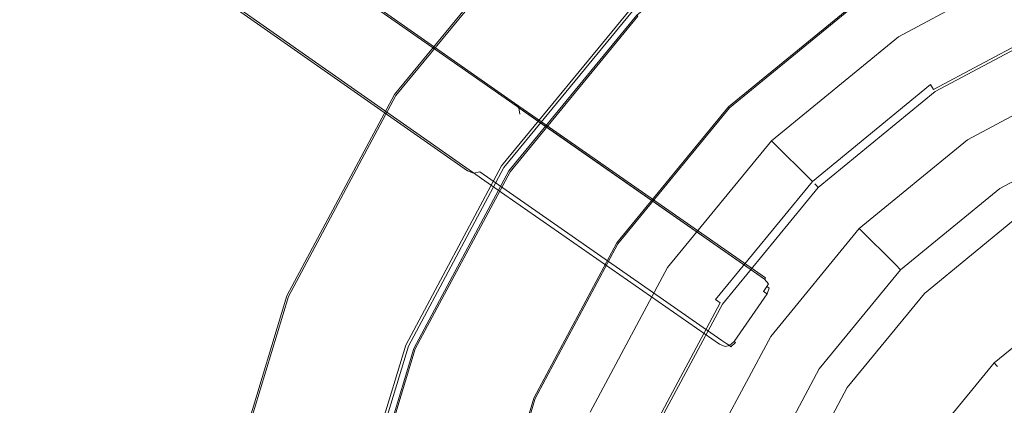
# Model space of a CAD drawing. Extents: x 0 to 890, y -520 to 0.
# Drawn here: x 336 to 416, y -181 to -150 of the extents above; entities that cross this region are included whole.
import ezdxf

# ---------------------------------------------------------------- set-up
doc = ezdxf.new("R2010")
doc.units = 0
doc.header["$MEASUREMENT"] = 0
for name, color, linetype, true_color in [('PALNIK01', 7, 'Continuous', 0x0b0b0b), ('PALNIK03', 7, 'Continuous', 0x040404), ('PLYTA', 7, 'Continuous', 0x040404), ('RUSZT', 7, 'Continuous', 0x111111)]:
    doc.layers.add(name, color=color, linetype=linetype, true_color=true_color)
doc.layers.add('PALNIK02', color=253, linetype='Continuous')

msp = doc.modelspace()

# ---------------------------------------------------------------- linework, layer by layer
at = {"layer": 'PALNIK01', "lineweight": 0}
for points, invisible_edges in [([(409.908, -155.193, 38.583), (409.908, -155.193, 39.762), (420.841, -149.349, 39.762), (420.841, -149.349, 38.583)], 15), ([(409.908, -155.193, 38.583), (420.841, -149.349, 38.583), (420.881, -149.446, 38.06), (409.966, -155.28, 38.06)], 15), ([(420.841, -149.349, 39.762), (409.908, -155.193, 39.762), (409.966, -155.28, 40.285), (420.881, -149.446, 40.285)], 15), ([(409.966, -155.28, 38.06), (420.881, -149.446, 38.06), (420.995, -149.721, 37.617), (410.132, -155.527, 37.617)], 11), ([(420.881, -149.446, 40.285), (409.966, -155.28, 40.285), (410.132, -155.527, 40.728), (420.995, -149.721, 40.728)], 11), ([(410.132, -155.527, 37.617), (420.995, -149.721, 37.617), (421.165, -150.132, 37.321), (410.379, -155.898, 37.321)], 15), ([(420.995, -149.721, 40.728), (410.132, -155.527, 40.728), (410.379, -155.898, 41.025), (421.165, -150.132, 41.025)], 15), ([(410.379, -155.898, 37.321), (421.165, -150.132, 37.321), (421.366, -150.618, 37.217), (410.671, -156.334, 37.217)], 15), ([(421.165, -150.132, 41.025), (410.379, -155.898, 41.025), (410.671, -156.334, 41.129), (421.366, -150.618, 41.129)], 15), ([(420.844, -171.559, 41.129), (428.374, -167.535, 41.129), (421.366, -150.618, 41.129), (410.671, -156.334, 41.129)], 15), ([(428.374, -167.535, 37.217), (420.844, -171.559, 37.217), (410.671, -156.334, 37.217), (421.366, -150.618, 37.217)], 15), ([(400.325, -163.057, 38.583), (400.325, -163.057, 39.762), (409.908, -155.193, 39.762), (409.908, -155.193, 38.583)], 15), ([(400.325, -163.057, 38.583), (409.908, -155.193, 38.583), (409.966, -155.28, 38.06), (400.399, -163.131, 38.06)], 15), ([(409.908, -155.193, 39.762), (400.325, -163.057, 39.762), (400.399, -163.131, 40.285), (409.966, -155.28, 40.285)], 15), ([(400.399, -163.131, 38.06), (409.966, -155.28, 38.06), (410.132, -155.527, 37.617), (400.61, -163.341, 37.617)], 11), ([(409.966, -155.28, 40.285), (400.399, -163.131, 40.285), (400.61, -163.341, 40.728), (410.132, -155.527, 40.728)], 11), ([(400.61, -163.341, 37.617), (410.132, -155.527, 37.617), (410.379, -155.898, 37.321), (400.925, -163.656, 37.321)], 15), ([(410.132, -155.527, 40.728), (400.61, -163.341, 40.728), (400.925, -163.656, 41.025), (410.379, -155.898, 41.025)], 15), ([(400.925, -163.656, 37.321), (410.379, -155.898, 37.321), (410.671, -156.334, 37.217), (401.296, -164.028, 37.217)], 15), ([(410.379, -155.898, 41.025), (400.925, -163.656, 41.025), (401.296, -164.028, 41.129), (410.671, -156.334, 41.129)], 15), ([(414.244, -176.976, 41.129), (420.844, -171.559, 41.129), (410.671, -156.334, 41.129), (401.296, -164.028, 41.129)], 15), ([(420.844, -171.559, 37.217), (414.244, -176.976, 37.217), (401.296, -164.028, 37.217), (410.671, -156.334, 37.217)], 15), ([(392.461, -172.64, 38.583), (392.461, -172.64, 39.762), (400.325, -163.057, 39.762), (400.325, -163.057, 38.583)], 11), ([(392.461, -172.64, 38.583), (400.325, -163.057, 38.583), (400.399, -163.131, 38.06), (392.548, -172.698, 38.06)], 13), ([(400.325, -163.057, 39.762), (392.461, -172.64, 39.762), (392.548, -172.698, 40.285), (400.399, -163.131, 40.285)], 7), ([(392.548, -172.698, 38.06), (400.399, -163.131, 38.06), (400.61, -163.341, 37.617), (392.796, -172.863, 37.617)], 9), ([(400.399, -163.131, 40.285), (392.548, -172.698, 40.285), (392.796, -172.863, 40.728), (400.61, -163.341, 40.728)], 3), ([(392.796, -172.863, 37.617), (400.61, -163.341, 37.617), (400.925, -163.656, 37.321), (393.166, -173.111, 37.321)], 15), ([(400.61, -163.341, 40.728), (392.796, -172.863, 40.728), (393.166, -173.111, 41.025), (400.925, -163.656, 41.025)], 15), ([(393.166, -173.111, 37.321), (400.925, -163.656, 37.321), (401.296, -164.028, 37.217), (393.603, -173.402, 37.217)], 15), ([(400.925, -163.656, 41.025), (393.166, -173.111, 41.025), (393.603, -173.402, 41.129), (401.296, -164.028, 41.129)], 15), ([(408.828, -183.575, 41.129), (414.244, -176.976, 41.129), (401.296, -164.028, 41.129), (393.603, -173.402, 41.129)], 15), ([(414.244, -176.976, 37.217), (408.828, -183.575, 37.217), (393.603, -173.402, 37.217), (401.296, -164.028, 37.217)], 15), ([(414.244, -176.976, 37.217), (420.844, -171.559, 37.217), (421.136, -171.996, 37.321), (414.616, -177.347, 37.321)], 15), ([(420.844, -171.559, 41.129), (414.244, -176.976, 41.129), (414.616, -177.347, 41.025), (421.136, -171.996, 41.025)], 15), ([(414.616, -177.347, 37.321), (421.136, -171.996, 37.321), (421.383, -172.367, 37.617), (414.931, -177.662, 37.617)], 11), ([(421.136, -171.996, 41.025), (414.616, -177.347, 41.025), (414.931, -177.662, 40.728), (421.383, -172.367, 40.728)], 11), ([(414.931, -177.662, 37.617), (421.383, -172.367, 37.617), (421.549, -172.614, 38.06), (415.141, -177.873, 38.06)], 15), ([(421.383, -172.367, 40.728), (414.931, -177.662, 40.728), (415.141, -177.873, 40.285), (421.549, -172.614, 40.285)], 15), ([(386.618, -183.572, 38.583), (386.618, -183.572, 39.762), (392.461, -172.64, 39.762), (392.461, -172.64, 38.583)], 15), ([(386.618, -183.572, 38.583), (392.461, -172.64, 38.583), (392.548, -172.698, 38.06), (386.714, -183.612, 38.06)], 15), ([(392.461, -172.64, 39.762), (386.618, -183.572, 39.762), (386.714, -183.612, 40.285), (392.548, -172.698, 40.285)], 15), ([(386.714, -183.612, 38.06), (392.548, -172.698, 38.06), (392.796, -172.863, 37.617), (386.989, -183.726, 37.617)], 11), ([(392.548, -172.698, 40.285), (386.714, -183.612, 40.285), (386.989, -183.726, 40.728), (392.796, -172.863, 40.728)], 11), ([(386.989, -183.726, 37.617), (392.796, -172.863, 37.617), (393.166, -173.111, 37.321), (387.401, -183.897, 37.321)], 15), ([(392.796, -172.863, 40.728), (386.989, -183.726, 40.728), (387.401, -183.897, 41.025), (393.166, -173.111, 41.025)], 15), ([(387.401, -183.897, 37.321), (393.166, -173.111, 37.321), (393.603, -173.402, 37.217), (387.886, -184.098, 37.217)], 15), ([(393.166, -173.111, 41.025), (387.401, -183.897, 41.025), (387.886, -184.098, 41.129), (393.603, -173.402, 41.129)], 15), ([(415.141, -177.873, 38.06), (421.549, -172.614, 38.06), (421.607, -172.701, 38.583), (415.215, -177.947, 38.583)], 15), ([(421.549, -172.614, 40.285), (415.141, -177.873, 40.285), (415.215, -177.947, 39.762), (421.607, -172.701, 39.762)], 15), ([(421.607, -172.701, 38.583), (421.607, -172.701, 39.762), (415.215, -177.947, 39.762), (415.215, -177.947, 38.583)], 15), ([(404.803, -191.105, 41.129), (408.828, -183.575, 41.129), (393.603, -173.402, 41.129), (387.886, -184.098, 41.129)], 15), ([(408.828, -183.575, 37.217), (404.803, -191.105, 37.217), (387.886, -184.098, 37.217), (393.603, -173.402, 37.217)], 15), ([(408.828, -183.575, 37.217), (414.244, -176.976, 37.217), (414.616, -177.347, 37.321), (409.265, -183.867, 37.321)], 15), ([(414.244, -176.976, 41.129), (408.828, -183.575, 41.129), (409.265, -183.867, 41.025), (414.616, -177.347, 41.025)], 15), ([(409.265, -183.867, 37.321), (414.616, -177.347, 37.321), (414.931, -177.662, 37.617), (409.635, -184.115, 37.617)], 11), ([(414.616, -177.347, 41.025), (409.265, -183.867, 41.025), (409.635, -184.115, 40.728), (414.931, -177.662, 40.728)], 11), ([(409.635, -184.115, 37.617), (414.931, -177.662, 37.617), (415.141, -177.873, 38.06), (409.883, -184.28, 38.06)], 13), ([(414.931, -177.662, 40.728), (409.635, -184.115, 40.728), (409.883, -184.28, 40.285), (415.141, -177.873, 40.285)], 7), ([(409.883, -184.28, 38.06), (415.141, -177.873, 38.06), (415.215, -177.947, 38.583), (409.969, -184.338, 38.583)], 13), ([(415.141, -177.873, 40.285), (409.883, -184.28, 40.285), (409.969, -184.338, 39.762), (415.215, -177.947, 39.762)], 7), ([(415.215, -177.947, 38.583), (415.215, -177.947, 39.762), (409.969, -184.338, 39.762), (409.969, -184.338, 38.583)], 14)]:
    msp.add_3dface(points, dxfattribs=dict(at, invisible_edges=invisible_edges))
at = {"layer": 'PALNIK02', "lineweight": 0}
for points, invisible_edges in [([(415.078, -162.931, 31.253), (424.402, -157.947, 31.253), (422.805, -154.092, 19.139), (412.76, -159.462, 19.139)], 11), ([(422.805, -154.092, 19.139), (423.949, -156.852, 19.139), (414.42, -161.945, 19.139), (412.76, -159.462, 19.139)], 15), ([(416.619, -165.236, 31.253), (414.42, -161.945, 19.139), (423.949, -156.852, 19.139), (425.463, -160.509, 31.253)], 15), ([(424.402, -157.947, 31.253), (415.078, -162.931, 31.253), (415.406, -163.421, 31.253), (424.628, -158.492, 31.253)], 3), ([(415.406, -163.421, 37.217), (424.628, -158.492, 37.217), (424.628, -158.492, 31.253), (415.406, -163.421, 31.253)], 14), ([(415.406, -163.421, 37.217), (416.93, -165.701, 37.217), (425.677, -161.026, 37.217), (424.628, -158.492, 37.217)], 15), ([(406.906, -169.638, 31.253), (415.078, -162.931, 31.253), (412.76, -159.462, 19.139), (403.955, -166.687, 19.139)], 11), ([(412.76, -159.462, 19.139), (414.42, -161.945, 19.139), (406.068, -168.8, 19.139), (403.955, -166.687, 19.139)], 15), ([(408.867, -171.598, 31.253), (406.068, -168.8, 19.139), (414.42, -161.945, 19.139), (416.619, -165.236, 31.253)], 15), ([(415.078, -162.931, 31.253), (406.906, -169.638, 31.253), (407.323, -170.055, 31.253), (415.406, -163.421, 31.253)], 15), ([(407.323, -170.055, 37.217), (415.406, -163.421, 37.217), (415.406, -163.421, 31.253), (407.323, -170.055, 31.253)], 6), ([(407.323, -170.055, 37.217), (409.262, -171.994, 37.217), (416.93, -165.701, 37.217), (415.406, -163.421, 37.217)], 15), ([(416.619, -165.236, 31.253), (416.93, -165.701, 31.253), (409.262, -171.994, 31.253), (408.867, -171.598, 31.253)], 13), ([(409.262, -171.994, 37.217), (409.262, -171.994, 31.253), (416.93, -165.701, 31.253), (416.93, -165.701, 37.217)], 6), ([(400.199, -177.81, 31.253), (406.906, -169.638, 31.253), (403.955, -166.687, 19.139), (396.73, -175.492, 19.139)], 9), ([(403.955, -166.687, 19.139), (406.068, -168.8, 19.139), (399.213, -177.152, 19.139), (396.73, -175.492, 19.139)], 15), ([(402.504, -179.351, 31.253), (399.213, -177.152, 19.139), (406.068, -168.8, 19.139), (408.867, -171.598, 31.253)], 15), ([(406.906, -169.638, 31.253), (400.199, -177.81, 31.253), (400.689, -178.138, 31.253), (407.323, -170.055, 31.253)], 3), ([(400.689, -178.138, 37.217), (407.323, -170.055, 37.217), (407.323, -170.055, 31.253), (400.689, -178.138, 31.253)], 14), ([(400.689, -178.138, 37.217), (402.97, -179.661, 37.217), (409.262, -171.994, 37.217), (407.323, -170.055, 37.217)], 15), ([(408.867, -171.598, 31.253), (409.262, -171.994, 31.253), (402.97, -179.661, 31.253), (402.504, -179.351, 31.253)], 13), ([(402.97, -179.661, 37.217), (402.97, -179.661, 31.253), (409.262, -171.994, 31.253), (409.262, -171.994, 37.217)], 7), ([(395.215, -187.134, 31.253), (400.199, -177.81, 31.253), (396.73, -175.492, 19.139), (391.36, -185.537, 19.139)], 11), ([(396.73, -175.492, 19.139), (399.213, -177.152, 19.139), (394.12, -186.68, 19.139), (391.36, -185.537, 19.139)], 15), ([(397.777, -188.195, 31.253), (394.12, -186.68, 19.139), (399.213, -177.152, 19.139), (402.504, -179.351, 31.253)], 15), ([(400.199, -177.81, 31.253), (395.215, -187.134, 31.253), (395.76, -187.36, 31.253), (400.689, -178.138, 31.253)], 15), ([(395.76, -187.36, 37.217), (400.689, -178.138, 37.217), (400.689, -178.138, 31.253), (395.76, -187.36, 31.253)], 14), ([(395.76, -187.36, 37.217), (398.294, -188.409, 37.217), (402.97, -179.661, 37.217), (400.689, -178.138, 37.217)], 15), ([(402.504, -179.351, 31.253), (402.97, -179.661, 31.253), (398.294, -188.409, 31.253), (397.777, -188.195, 31.253)], 13), ([(398.294, -188.409, 37.217), (398.294, -188.409, 31.253), (402.97, -179.661, 31.253), (402.97, -179.661, 37.217)], 7)]:
    msp.add_3dface(points, dxfattribs=dict(at, invisible_edges=invisible_edges))
at = {"layer": 'PALNIK03', "lineweight": 0}
for points, invisible_edges in [([(431.731, -140.863, 5), (378.131, -221.081, 5), (388.318, -169.871, 5), (431.731, -140.863, 5)], 15), ([(431.731, -140.863, 5), (458.349, -274.681, 5), (378.131, -221.081, 5), (431.731, -140.863, 5)], 15), ([(431.731, -140.863, 5), (388.318, -169.871, 5), (407.14, -151.05, 5), (431.731, -140.863, 5)], 15), ([(431.731, -140.863, 5), (407.14, -151.05, 5), (418.934, -144.745, 5), (431.731, -140.863, 5)], 15), ([(409.753, -154.961, 14.463), (420.734, -149.092, 14.463), (418.934, -144.745, 5), (407.14, -151.05, 5)], 11), ([(410.013, -155.35, 15.064), (420.913, -149.524, 15.064), (420.734, -149.092, 14.463), (409.753, -154.961, 14.463)], 15), ([(410.421, -155.961, 15.573), (421.194, -150.203, 15.573), (420.913, -149.524, 15.064), (410.013, -155.35, 15.064)], 11), ([(410.916, -156.701, 15.913), (421.535, -151.025, 15.913), (421.194, -150.203, 15.573), (410.421, -155.961, 15.573)], 15), ([(407.14, -151.05, 5), (388.318, -169.871, 5), (396.802, -159.534, 5), (407.14, -151.05, 5)], 15), ([(400.128, -162.86, 14.463), (409.753, -154.961, 14.463), (407.14, -151.05, 5), (396.802, -159.534, 5)], 2), ([(411.421, -157.457, 16.033), (421.883, -151.865, 16.033), (421.535, -151.025, 15.913), (410.916, -156.701, 15.913)], 15), ([(436.147, -194.462, 16.033), (438.914, -192.983, 16.033), (421.883, -151.865, 16.033), (411.421, -157.457, 16.033)], 14), ([(400.459, -163.191, 15.064), (410.013, -155.35, 15.064), (409.753, -154.961, 14.463), (400.128, -162.86, 14.463)], 13), ([(400.978, -163.71, 15.573), (410.421, -155.961, 15.573), (410.013, -155.35, 15.064), (400.459, -163.191, 15.064)], 15), ([(401.608, -164.34, 15.913), (410.916, -156.701, 15.913), (410.421, -155.961, 15.573), (400.978, -163.71, 15.573)], 15), ([(402.251, -164.983, 16.033), (411.421, -157.457, 16.033), (410.916, -156.701, 15.913), (401.608, -164.34, 15.913)], 15), ([(433.721, -196.453, 16.033), (436.147, -194.462, 16.033), (411.421, -157.457, 16.033), (402.251, -164.983, 16.033)], 14), ([(392.229, -172.485, 14.463), (400.128, -162.86, 14.463), (396.802, -159.534, 5), (388.318, -169.871, 5)], 10), ([(392.618, -172.745, 15.064), (400.459, -163.191, 15.064), (400.128, -162.86, 14.463), (392.229, -172.485, 14.463)], 15), ([(393.229, -173.153, 15.573), (400.978, -163.71, 15.573), (400.459, -163.191, 15.064), (392.618, -172.745, 15.064)], 15), ([(393.969, -173.647, 15.913), (401.608, -164.34, 15.913), (400.978, -163.71, 15.573), (393.229, -173.153, 15.573)], 15), ([(394.725, -174.153, 16.033), (402.251, -164.983, 16.033), (401.608, -164.34, 15.913), (393.969, -173.647, 15.913)], 15), ([(431.73, -198.879, 16.033), (433.721, -196.453, 16.033), (402.251, -164.983, 16.033), (394.725, -174.153, 16.033)], 14), ([(388.318, -169.871, 5), (378.131, -194.463, 5), (382.014, -181.666, 5), (388.318, -169.871, 5)], 15), ([(388.318, -169.871, 5), (378.131, -221.081, 5), (378.131, -194.463, 5), (388.318, -169.871, 5)], 15), ([(386.36, -183.466, 14.463), (392.229, -172.485, 14.463), (388.318, -169.871, 5), (382.014, -181.666, 5)], 11), ([(386.792, -183.645, 15.064), (392.618, -172.745, 15.064), (392.229, -172.485, 14.463), (386.36, -183.466, 14.463)], 13), ([(387.471, -183.926, 15.573), (393.229, -173.153, 15.573), (392.618, -172.745, 15.064), (386.792, -183.645, 15.064)], 11), ([(388.293, -184.267, 15.913), (393.969, -173.647, 15.913), (393.229, -173.153, 15.573), (387.471, -183.926, 15.573)], 15), ([(389.133, -184.615, 16.033), (394.725, -174.153, 16.033), (393.969, -173.647, 15.913), (388.293, -184.267, 15.913)], 15), ([(430.251, -201.646, 16.033), (431.73, -198.879, 16.033), (394.725, -174.153, 16.033), (389.133, -184.615, 16.033)], 14)]:
    msp.add_3dface(points, dxfattribs=dict(at, invisible_edges=invisible_edges))
at = {"layer": 'PLYTA', "lineweight": 0, "invisible_edges": 15}
for points in [[(10.372, 0, 0), (889.492, -512.833, 0), (1.981, -515.724, 0), (10.372, 0, 0)], [(889.492, -512.833, 0), (10.372, 0, 0), (888.019, -4.276, 0), (889.492, -512.833, 0)], [(884.434, -509.19, 5), (8.908, -5.867, 5), (7.588, -513.46, 5), (884.434, -509.19, 5)], [(8.908, -5.867, 5), (884.434, -509.19, 5), (882.412, -6.54, 5), (8.908, -5.867, 5)]]:
    msp.add_3dface(points, dxfattribs=at)
at = {"layer": 'RUSZT', "lineweight": 0}
for points, invisible_edges in [([(376.114, -157.854, 10.73), (344.583, -141.531, 10.73), (348.832, -137.504, 10.73), (376.114, -157.854, 10.73)], 15), ([(351.059, -139.048, 47.414), (378.067, -157.992, 44.363), (375.859, -156.461, 10.73), (348.832, -137.504, 10.73)], 9), ([(376.194, -156.856, 10.715), (348.832, -137.504, 10.73), (375.859, -156.461, 10.73), (376.194, -156.856, 10.715)], 15), ([(376.114, -157.854, 10.73), (348.832, -137.504, 10.73), (376.194, -156.856, 10.715), (376.114, -157.854, 10.73)], 15), ([(350.35, -139.773, 47.778), (378.256, -159.34, 47.778), (378.541, -158.929, 47.729), (350.699, -139.406, 47.721)], 15), ([(350.699, -139.406, 47.721), (378.541, -158.929, 47.729), (378.75, -158.628, 47.596), (350.957, -139.143, 47.586)], 11), ([(350.957, -139.143, 47.586), (378.75, -158.628, 47.596), (378.826, -158.518, 47.414), (351.059, -139.048, 47.414)], 15), ([(378.067, -157.992, 44.363), (351.059, -139.048, 47.414), (378.826, -158.518, 47.414), (378.067, -157.992, 44.363)], 15), ([(404.444, -147.774, 5), (393.371, -156.861, 5), (385.816, -149.305, 5), (398.508, -138.889, 5)], 10), ([(398.739, -139.236, 10.646), (386.111, -149.601, 10.646), (386.403, -149.893, 10.73), (398.97, -139.581, 10.73)], 15), ([(389.967, -153.457, 10.73), (401.769, -143.771, 10.73), (398.97, -139.581, 10.73), (386.403, -149.893, 10.73)], 15), ([(347.654, -143.66, 47.778), (375.561, -163.227, 47.778), (378.256, -159.34, 47.778), (350.35, -139.773, 47.778)], 15), ([(344.583, -141.531, 10.73), (372.024, -161.992, 10.73), (344.582, -142.584, 10.743), (344.583, -141.531, 10.73)], 15), ([(344.583, -141.531, 10.73), (376.114, -157.854, 10.73), (372.024, -161.992, 10.73), (344.583, -141.531, 10.73)], 15), ([(385.467, -148.954, 5), (374.99, -161.721, 5), (366.082, -155.769, 5), (377.891, -141.379, 5)], 10), ([(366.082, -155.769, 5), (366.082, -155.769, 9.73), (377.891, -141.379, 9.73), (377.891, -141.379, 5)], 15), ([(377.891, -141.379, 9.73), (366.082, -155.769, 9.73), (366.194, -155.844, 10.23), (377.987, -141.474, 10.23)], 3), ([(377.987, -141.474, 10.23), (366.194, -155.844, 10.23), (366.502, -156.05, 10.596), (378.249, -141.736, 10.596)], 15), ([(378.249, -141.736, 10.596), (366.502, -156.05, 10.596), (366.923, -156.331, 10.73), (378.607, -142.094, 10.73)], 15), ([(344.582, -142.584, 10.743), (372.024, -161.992, 10.73), (344.997, -143.034, 10.73), (344.582, -142.584, 10.743)], 15), ([(373.569, -160.772, 10.73), (384.259, -147.747, 10.73), (378.607, -142.094, 10.73), (366.923, -156.331, 10.73)], 15), ([(374.232, -163.523, 44.363), (347.224, -144.579, 47.414), (344.997, -143.034, 10.73), (372.024, -161.992, 10.73)], 9), ([(375.276, -163.638, 47.729), (347.433, -144.116, 47.721), (347.277, -144.45, 47.586), (375.067, -163.939, 47.596)], 11), ([(375.561, -163.227, 47.778), (347.654, -143.66, 47.778), (347.433, -144.116, 47.721), (375.276, -163.638, 47.729)], 15), ([(392.795, -156.286, 10.73), (403.992, -147.097, 10.73), (401.769, -143.771, 10.73), (389.967, -153.457, 10.73)], 15), ([(375.067, -163.939, 47.596), (347.277, -144.45, 47.586), (347.224, -144.579, 47.414), (374.991, -164.049, 47.414)], 15), ([(374.232, -163.523, 44.363), (374.991, -164.049, 47.414), (347.224, -144.579, 47.414), (374.232, -163.523, 44.363)], 15), ([(403.992, -147.097, 10.73), (392.795, -156.286, 10.73), (393.082, -156.572, 10.646), (404.217, -147.434, 10.646)], 15), ([(404.217, -147.434, 10.646), (393.082, -156.572, 10.646), (393.293, -156.783, 10.415), (404.383, -147.682, 10.415)], 11), ([(384.259, -147.747, 10.73), (373.569, -160.772, 10.73), (374.28, -161.247, 10.502), (384.863, -148.35, 10.502)], 15), ([(384.863, -148.35, 10.502), (374.28, -161.247, 10.502), (374.799, -161.594, 9.88), (385.305, -148.793, 9.88)], 11), ([(404.383, -147.682, 10.415), (393.293, -156.783, 10.415), (393.371, -156.861, 10.1), (404.444, -147.774, 10.1)], 15), ([(404.444, -147.774, 5), (404.444, -147.774, 10.1), (393.371, -156.861, 10.1), (393.371, -156.861, 5)], 11), ([(385.305, -148.793, 9.88), (374.799, -161.594, 9.88), (374.99, -161.721, 9.03), (385.467, -148.954, 9.03)], 7), ([(385.467, -148.954, 7.865), (385.467, -148.954, 9.03), (374.99, -161.721, 9.03), (374.99, -161.721, 7.865)], 14), ([(385.467, -148.954, 5), (385.467, -148.954, 7.865), (374.99, -161.721, 7.865), (374.99, -161.721, 5)], 14), ([(375.399, -161.998, 7.538), (375.399, -161.998, 10.1), (385.816, -149.305, 10.1), (385.816, -149.305, 7.538)], 11), ([(393.371, -156.861, 5), (384.284, -167.934, 5), (375.399, -161.998, 5), (385.816, -149.305, 5)], 10), ([(375.399, -161.998, 5), (375.399, -161.998, 7.538), (385.816, -149.305, 7.538), (385.816, -149.305, 5)], 15), ([(385.816, -149.305, 10.1), (375.399, -161.998, 10.1), (375.493, -162.06, 10.415), (385.895, -149.385, 10.415)], 3), ([(385.895, -149.385, 10.415), (375.493, -162.06, 10.415), (375.746, -162.229, 10.646), (386.111, -149.601, 10.646)], 15), ([(386.111, -149.601, 10.646), (375.746, -162.229, 10.646), (376.091, -162.46, 10.73), (386.403, -149.893, 10.73)], 15), ([(380.281, -165.259, 10.73), (389.967, -153.457, 10.73), (386.403, -149.893, 10.73), (376.091, -162.46, 10.73)], 15), ([(383.607, -167.482, 10.73), (392.795, -156.286, 10.73), (389.967, -153.457, 10.73), (380.281, -165.259, 10.73)], 15), ([(357.306, -172.187, 5), (357.306, -172.187, 9.73), (366.082, -155.769, 9.73), (366.082, -155.769, 5)], 7), ([(374.99, -161.721, 5), (367.204, -176.287, 5), (357.306, -172.187, 5), (366.082, -155.769, 5)], 14), ([(366.082, -155.769, 9.73), (357.306, -172.187, 9.73), (357.431, -172.239, 10.23), (366.194, -155.844, 10.23)], 11), ([(366.194, -155.844, 10.23), (357.431, -172.239, 10.23), (357.773, -172.38, 10.596), (366.502, -156.05, 10.596)], 15), ([(366.502, -156.05, 10.596), (357.773, -172.38, 10.596), (358.241, -172.574, 10.73), (366.923, -156.331, 10.73)], 15), ([(365.626, -175.633, 10.73), (373.569, -160.772, 10.73), (366.923, -156.331, 10.73), (358.241, -172.574, 10.73)], 15), ([(378.37, -158.365, 43.863), (376.194, -156.856, 10.715), (375.859, -156.461, 10.73), (378.067, -157.992, 44.363)], 13), ([(392.795, -156.286, 10.73), (383.607, -167.482, 10.73), (383.944, -167.707, 10.646), (393.082, -156.572, 10.646)], 15), ([(376.114, -157.854, 10.73), (376.194, -156.856, 10.715), (376.287, -157.366, 10.715), (376.114, -157.854, 10.73)], 15), ([(378.439, -158.859, 43.497), (376.287, -157.366, 10.715), (376.194, -156.856, 10.715), (378.37, -158.365, 43.863)], 9), ([(393.082, -156.572, 10.646), (383.944, -167.707, 10.646), (384.192, -167.873, 10.415), (393.293, -156.783, 10.415)], 11), ([(393.293, -156.783, 10.415), (384.192, -167.873, 10.415), (384.284, -167.934, 10.1), (393.371, -156.861, 10.1)], 7), ([(393.371, -156.861, 5), (393.371, -156.861, 10.1), (384.284, -167.934, 10.1), (384.284, -167.934, 5)], 15), ([(372.024, -161.992, 10.73), (376.114, -157.854, 10.73), (373.022, -162.075, 10.715), (372.024, -161.992, 10.73)], 15), ([(373.022, -162.075, 10.715), (376.114, -157.854, 10.73), (373.418, -161.742, 10.73), (373.022, -162.075, 10.715)], 15), ([(375.561, -163.227, 43.363), (373.418, -161.742, 10.73), (376.114, -157.854, 10.73), (378.256, -159.34, 43.363)], 15), ([(378.256, -159.34, 43.363), (376.114, -157.854, 10.73), (376.287, -157.366, 10.715), (378.439, -158.859, 43.497)], 15), ([(378.826, -158.518, 47.414), (396.312, -170.72, 47.414), (396.312, -170.72, 44.363), (378.067, -157.992, 44.363)], 9), ([(396.236, -170.829, 43.863), (378.37, -158.365, 43.863), (378.067, -157.992, 44.363), (396.312, -170.72, 44.363)], 15), ([(395.742, -171.541, 43.363), (378.256, -159.34, 43.363), (378.439, -158.859, 43.497), (396.026, -171.131, 43.496)], 15), ([(396.026, -171.131, 43.496), (378.439, -158.859, 43.497), (378.37, -158.365, 43.863), (396.236, -170.829, 43.863)], 11), ([(378.541, -158.929, 47.729), (396.026, -171.131, 47.845), (396.236, -170.829, 47.712), (378.75, -158.628, 47.596)], 11), ([(378.75, -158.628, 47.596), (396.236, -170.829, 47.712), (396.312, -170.72, 47.414), (378.826, -158.518, 47.414)], 15), ([(378.256, -159.34, 43.363), (395.742, -171.541, 43.363), (393.046, -175.429, 43.363), (375.561, -163.227, 43.363)], 15), ([(375.561, -163.227, 47.778), (393.046, -175.429, 47.778), (395.742, -171.541, 47.778), (378.256, -159.34, 47.778)], 15), ([(378.256, -159.34, 47.778), (395.742, -171.541, 47.778), (396.026, -171.131, 47.845), (378.541, -158.929, 47.729)], 15), ([(373.569, -160.772, 10.73), (365.626, -175.633, 10.73), (366.415, -175.96, 10.502), (374.28, -161.247, 10.502)], 15), ([(374.28, -161.247, 10.502), (366.415, -175.96, 10.502), (366.993, -176.199, 9.88), (374.799, -161.594, 9.88)], 11), ([(374.799, -161.594, 9.88), (366.993, -176.199, 9.88), (367.204, -176.287, 9.03), (374.99, -161.721, 9.03)], 15), ([(374.99, -161.721, 7.865), (374.99, -161.721, 9.03), (367.204, -176.287, 9.03), (367.204, -176.287, 7.865)], 15), ([(374.99, -161.721, 5), (374.99, -161.721, 7.865), (367.204, -176.287, 7.865), (367.204, -176.287, 5)], 15), ([(384.284, -167.934, 5), (377.531, -180.567, 5), (367.659, -176.478, 5), (375.399, -161.998, 5)], 10), ([(367.659, -176.478, 7.538), (367.659, -176.478, 10.1), (375.399, -161.998, 10.1), (375.399, -161.998, 7.538)], 15), ([(367.659, -176.478, 5), (367.659, -176.478, 7.538), (375.399, -161.998, 7.538), (375.399, -161.998, 5)], 15), ([(375.399, -161.998, 10.1), (367.659, -176.478, 10.1), (367.764, -176.521, 10.415), (375.493, -162.06, 10.415)], 11), ([(375.493, -162.06, 10.415), (367.764, -176.521, 10.415), (368.045, -176.638, 10.646), (375.746, -162.229, 10.646)], 15), ([(374.232, -163.523, 44.363), (372.024, -161.992, 10.73), (372.512, -162.167, 10.715), (374.688, -163.676, 43.863)], 13), ([(372.024, -161.992, 10.73), (373.022, -162.075, 10.715), (372.512, -162.167, 10.715), (372.024, -161.992, 10.73)], 15), ([(374.688, -163.676, 43.863), (372.512, -162.167, 10.715), (373.022, -162.075, 10.715), (375.174, -163.568, 43.497)], 9), ([(375.174, -163.568, 43.497), (373.022, -162.075, 10.715), (373.418, -161.742, 10.73), (375.561, -163.227, 43.363)], 15), ([(375.746, -162.229, 10.646), (368.045, -176.638, 10.646), (368.428, -176.796, 10.73), (376.091, -162.46, 10.73)], 15), ([(373.083, -178.725, 10.73), (380.281, -165.259, 10.73), (376.091, -162.46, 10.73), (368.428, -176.796, 10.73)], 15), ([(392.477, -176.251, 47.414), (374.991, -164.049, 47.414), (374.232, -163.523, 44.363), (392.477, -176.251, 44.363)], 15), ([(374.688, -163.676, 43.863), (392.553, -176.141, 43.863), (392.477, -176.251, 44.363), (374.232, -163.523, 44.363)], 15), ([(375.174, -163.568, 43.497), (392.762, -175.839, 43.496), (392.553, -176.141, 43.863), (374.688, -163.676, 43.863)], 15), ([(392.762, -175.839, 47.845), (375.276, -163.638, 47.729), (375.067, -163.939, 47.596), (392.553, -176.141, 47.712)], 11), ([(375.561, -163.227, 43.363), (393.046, -175.429, 43.363), (392.762, -175.839, 43.496), (375.174, -163.568, 43.497)], 11), ([(393.046, -175.429, 47.778), (375.561, -163.227, 47.778), (375.276, -163.638, 47.729), (392.762, -175.839, 47.845)], 15), ([(392.553, -176.141, 47.712), (375.067, -163.939, 47.596), (374.991, -164.049, 47.414), (392.477, -176.251, 47.414)], 15), ([(376.779, -180.256, 10.73), (383.607, -167.482, 10.73), (380.281, -165.259, 10.73), (373.083, -178.725, 10.73)], 15), ([(383.607, -167.482, 10.73), (376.779, -180.256, 10.73), (377.154, -180.411, 10.646), (383.944, -167.707, 10.646)], 15), ([(383.944, -167.707, 10.646), (377.154, -180.411, 10.646), (377.429, -180.525, 10.415), (384.192, -167.873, 10.415)], 11), ([(384.192, -167.873, 10.415), (377.429, -180.525, 10.415), (377.531, -180.567, 10.1), (384.284, -167.934, 10.1)], 15), ([(384.284, -167.934, 5), (384.284, -167.934, 10.1), (377.531, -180.567, 10.1), (377.531, -180.567, 5)], 15), ([(396.236, -170.829, 47.712), (396.026, -171.131, 47.845), (396.407, -171.421, 47.598), (396.555, -171.209, 47.504)], 11), ([(396.026, -171.131, 43.496), (396.236, -170.829, 43.863), (396.555, -171.209, 43.885), (396.407, -171.421, 43.626)], 11), ([(396.312, -170.72, 47.414), (396.236, -170.829, 47.712), (396.555, -171.209, 47.504), (396.646, -171.114, 47.213)], 12), ([(396.312, -170.72, 44.363), (396.646, -171.114, 44.363), (396.555, -171.209, 43.885), (396.236, -170.829, 43.863)], 11), ([(396.646, -171.114, 47.213), (396.646, -171.114, 44.363), (396.312, -170.72, 44.363), (396.312, -170.72, 47.414)], 15), ([(395.742, -171.541, 47.778), (393.046, -175.429, 47.778), (393.457, -175.713, 47.528), (396.152, -171.826, 47.528)], 15), ([(393.046, -175.429, 43.363), (395.742, -171.541, 43.363), (396.152, -171.826, 43.496), (393.457, -175.713, 43.496)], 15), ([(395.742, -171.541, 47.778), (396.152, -171.826, 47.528), (396.407, -171.421, 47.598), (396.026, -171.131, 47.845)], 15), ([(395.742, -171.541, 43.363), (396.026, -171.131, 43.496), (396.407, -171.421, 43.626), (396.152, -171.826, 43.496)], 15), ([(396.152, -171.826, 47.528), (396.454, -172.035, 47.16), (396.62, -171.568, 47.34), (396.407, -171.421, 47.598)], 9), ([(396.454, -172.035, 43.863), (396.152, -171.826, 43.496), (396.407, -171.421, 43.626), (396.62, -171.568, 43.885)], 12), ([(396.62, -171.568, 47.34), (396.555, -171.209, 47.504), (396.407, -171.421, 47.598), (396.62, -171.568, 47.34)], 15), ([(396.407, -171.421, 43.626), (396.555, -171.209, 43.885), (396.62, -171.568, 43.885), (396.407, -171.421, 43.626)], 15), ([(396.564, -172.111, 46.778), (396.738, -171.625, 46.979), (396.62, -171.568, 47.34), (396.454, -172.035, 47.16)], 15), ([(396.564, -172.111, 44.363), (396.454, -172.035, 43.863), (396.62, -171.568, 43.885), (396.738, -171.625, 44.363)], 15), ([(396.738, -171.625, 46.979), (396.646, -171.114, 47.213), (396.555, -171.209, 47.504), (396.62, -171.568, 47.34)], 15), ([(396.646, -171.114, 44.363), (396.738, -171.625, 44.363), (396.62, -171.568, 43.885), (396.555, -171.209, 43.885)], 15), ([(396.564, -172.111, 46.778), (396.564, -172.111, 44.363), (396.738, -171.625, 44.363), (396.738, -171.625, 46.979)], 15), ([(396.738, -171.625, 46.979), (396.738, -171.625, 44.363), (396.646, -171.114, 44.363), (396.646, -171.114, 47.213)], 15), ([(351.902, -190.001, 5), (351.902, -190.001, 9.73), (357.306, -172.187, 9.73), (357.306, -172.187, 5)], 7), ([(367.204, -176.287, 5), (362.41, -192.091, 5), (351.902, -190.001, 5), (357.306, -172.187, 5)], 14), ([(357.306, -172.187, 9.73), (351.902, -190.001, 9.73), (352.035, -190.028, 10.23), (357.431, -172.239, 10.23)], 11), ([(357.431, -172.239, 10.23), (352.035, -190.028, 10.23), (352.398, -190.1, 10.596), (357.773, -172.38, 10.596)], 15), ([(357.773, -172.38, 10.596), (352.398, -190.1, 10.596), (352.894, -190.199, 10.73), (358.241, -172.574, 10.73)], 15), ([(396.152, -171.826, 47.528), (393.457, -175.713, 47.528), (393.758, -175.923, 47.16), (396.454, -172.035, 47.16)], 11), ([(393.457, -175.713, 43.496), (396.152, -171.826, 43.496), (396.454, -172.035, 43.863), (393.758, -175.923, 43.863)], 11), ([(396.454, -172.035, 47.16), (393.758, -175.923, 47.16), (393.868, -175.999, 46.778), (396.564, -172.111, 46.778)], 15), ([(393.758, -175.923, 43.863), (396.454, -172.035, 43.863), (396.564, -172.111, 44.363), (393.868, -175.999, 44.363)], 15), ([(396.564, -172.111, 46.778), (393.868, -175.999, 46.778), (393.868, -175.999, 44.363), (396.564, -172.111, 44.363)], 13), ([(360.735, -191.758, 10.73), (365.626, -175.633, 10.73), (358.241, -172.574, 10.73), (352.894, -190.199, 10.73)], 15), ([(365.626, -175.633, 10.73), (360.735, -191.758, 10.73), (361.572, -191.925, 10.502), (366.415, -175.96, 10.502)], 15), ([(393.046, -175.429, 47.778), (392.762, -175.839, 47.845), (393.167, -176.094, 47.598), (393.457, -175.713, 47.528)], 15), ([(393.046, -175.429, 43.363), (393.457, -175.713, 43.496), (393.167, -176.094, 43.626), (392.762, -175.839, 43.496)], 15), ([(393.758, -175.923, 47.16), (393.457, -175.713, 47.528), (393.167, -176.094, 47.598), (393.379, -176.242, 47.34)], 15), ([(393.457, -175.713, 43.496), (393.758, -175.923, 43.863), (393.379, -176.242, 43.885), (393.167, -176.094, 43.626)], 11), ([(366.415, -175.96, 10.502), (361.572, -191.925, 10.502), (362.186, -192.047, 9.88), (366.993, -176.199, 9.88)], 11), ([(366.993, -176.199, 9.88), (362.186, -192.047, 9.88), (362.41, -192.091, 9.03), (367.204, -176.287, 9.03)], 15), ([(367.204, -176.287, 7.865), (367.204, -176.287, 9.03), (362.41, -192.091, 9.03), (362.41, -192.091, 7.865)], 15), ([(367.204, -176.287, 5), (367.204, -176.287, 7.865), (362.41, -192.091, 7.865), (362.41, -192.091, 5)], 15), ([(362.893, -192.19, 7.538), (362.893, -192.19, 10.1), (367.659, -176.478, 10.1), (367.659, -176.478, 7.538)], 15), ([(377.531, -180.567, 5), (373.373, -194.275, 5), (362.893, -192.19, 5), (367.659, -176.478, 5)], 10), ([(362.893, -192.19, 5), (362.893, -192.19, 7.538), (367.659, -176.478, 7.538), (367.659, -176.478, 5)], 15), ([(367.659, -176.478, 10.1), (362.893, -192.19, 10.1), (363.004, -192.212, 10.415), (367.764, -176.521, 10.415)], 11), ([(367.764, -176.521, 10.415), (363.004, -192.212, 10.415), (363.302, -192.272, 10.646), (368.045, -176.638, 10.646)], 15), ([(392.477, -176.251, 47.414), (392.963, -176.425, 47.213), (393.02, -176.307, 47.504), (392.553, -176.141, 47.712)], 15), ([(392.477, -176.251, 44.363), (392.553, -176.141, 43.863), (393.02, -176.307, 43.885), (392.963, -176.425, 44.363)], 15), ([(392.477, -176.251, 47.414), (392.477, -176.251, 44.363), (392.963, -176.425, 44.363), (392.963, -176.425, 47.213)], 15), ([(392.762, -175.839, 47.845), (392.553, -176.141, 47.712), (393.02, -176.307, 47.504), (393.167, -176.094, 47.598)], 13), ([(392.553, -176.141, 43.863), (392.762, -175.839, 43.496), (393.167, -176.094, 43.626), (393.02, -176.307, 43.885)], 13), ([(392.963, -176.425, 47.213), (393.474, -176.333, 46.979), (393.379, -176.242, 47.34), (393.02, -176.307, 47.504)], 11), ([(393.474, -176.333, 44.363), (392.963, -176.425, 44.363), (393.02, -176.307, 43.885), (393.379, -176.242, 43.885)], 15), ([(392.963, -176.425, 47.213), (392.963, -176.425, 44.363), (393.474, -176.333, 44.363), (393.474, -176.333, 46.979)], 15), ([(393.02, -176.307, 47.504), (393.379, -176.242, 47.34), (393.167, -176.094, 47.598), (393.02, -176.307, 47.504)], 15), ([(393.167, -176.094, 43.626), (393.379, -176.242, 43.885), (393.02, -176.307, 43.885), (393.167, -176.094, 43.626)], 15), ([(393.868, -175.999, 46.778), (393.758, -175.923, 47.16), (393.379, -176.242, 47.34), (393.474, -176.333, 46.979)], 1), ([(393.868, -175.999, 44.363), (393.474, -176.333, 44.363), (393.379, -176.242, 43.885), (393.758, -175.923, 43.863)], 3), ([(393.474, -176.333, 46.979), (393.474, -176.333, 44.363), (393.868, -175.999, 44.363), (393.868, -175.999, 46.778)], 15), ([(368.045, -176.638, 10.646), (363.302, -192.272, 10.646), (363.709, -192.352, 10.73), (368.428, -176.796, 10.73)], 15), ([(368.651, -193.336, 10.73), (373.083, -178.725, 10.73), (368.428, -176.796, 10.73), (363.709, -192.352, 10.73)], 15), ([(372.575, -194.116, 10.73), (376.779, -180.256, 10.73), (373.083, -178.725, 10.73), (368.651, -193.336, 10.73)], 15), ([(376.779, -180.256, 10.73), (372.575, -194.116, 10.73), (372.973, -194.196, 10.646), (377.154, -180.411, 10.646)], 15), ([(377.154, -180.411, 10.646), (372.973, -194.196, 10.646), (373.265, -194.254, 10.415), (377.429, -180.525, 10.415)], 11), ([(377.429, -180.525, 10.415), (373.265, -194.254, 10.415), (373.373, -194.275, 10.1), (377.531, -180.567, 10.1)], 15), ([(377.531, -180.567, 5), (377.531, -180.567, 10.1), (373.373, -194.275, 10.1), (373.373, -194.275, 5)], 15)]:
    msp.add_3dface(points, dxfattribs=dict(at, invisible_edges=invisible_edges))

doc.saveas('drawing.dxf')
